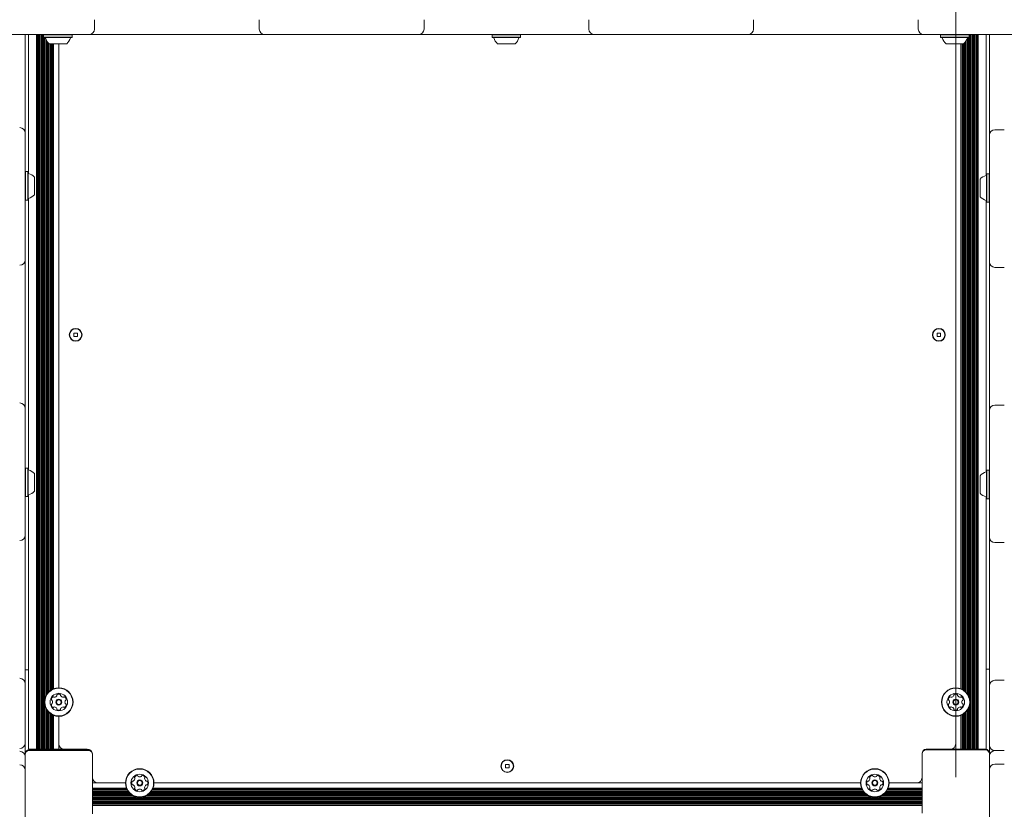
# Model space of a CAD drawing. Units: millimetres. Extents: x 7.3 to 15.5, y 2.7 to 13.1.
# Drawn here: x 10.3 to 11, y 8.3 to 8.9 of the extents above; entities that cross this region are included whole.
import ezdxf

# ---------------------------------------------------------------- set-up
doc = ezdxf.new("R2010")
doc.units = ezdxf.units.MM
doc.linetypes.add('HIDDEN', pattern=[0.1905, 0.127, -0.0635])
doc.layers.add('VUES', color=7, linetype='Continuous')
doc.styles.add('SLDTEXTSTYLE1', font='TXT', dxfattribs={"width": 0.75})
doc.dimstyles.new('SLDDIMSTYLE3', dxfattribs={"dimtxt": 0.15875, "dimasz": 0.08, "dimexe": 0, "dimexo": 0.0625, "dimgap": 0.039688, "dimtad": 2, "dimdec": 0, "dimlfac": 100, "dimrnd": 1e-09, "dimzin": 12, "dimdsep": 46, "dimtxsty": 'SLDTEXTSTYLE1', "dimblk1": 'DOT', "dimblk2": 'DOT', "dimsah": 1, "dimcen": 0.09, "dimadec": 0, "dimazin": 3, "dimtfac": 1, "dimtdec": 0, "dimtofl": 0, "dimtmove": 0, "dimatfit": 3, "dimldrblk": 'DOT', "dimfxl": 0, "dimfrac": 2, "dimtolj": 1, "dimtzin": 12, "dimarcsym": 0})

# ---------------------------------------------------------------- blocks, each defined once
blk = doc.blocks.new('_DOT')
at = {"color": 0, "linetype": 'ByBlock', "lineweight": -2}
blk.add_line((-0.5, 0), (-1, 0), dxfattribs=at)
at = {"color": 0, "linetype": 'ByBlock', "const_width": 0.5}
blk.add_lwpolyline([(-0.25, 0, 1), (0.25, 0, 1)], format="xyb", close=True, dxfattribs=at)
blk = doc.blocks.new('_D_8')
at = {"layer": 'VUES', "color": 7}
blk.add_line((13.52863, 12.84432), (9.3707, 12.84432), dxfattribs=at)
at = {"layer": 'VUES', "color": 7, "xscale": 0.08, "yscale": 0.08, "rotation": 180.0000000000004}
blk.add_blockref('_DOT', (9.3707, 12.84432, -0.4939), dxfattribs=at)
at = {"layer": 'VUES', "color": 7, "xscale": 0.08, "yscale": 0.08}
blk.add_blockref('_DOT', (13.52863, 12.84432, -0.4939), dxfattribs=at)
at = {"layer": 'VUES', "color": 7, "insert": (11.20934, 13.04896, -0.4939), "char_height": 0.15875, "attachment_point": 1, "style": 'SLDTEXTSTYLE1'}
blk.add_mtext('416', dxfattribs=at)
blk = doc.blocks.new('_D_9')
at = {"layer": 'VUES', "color": 7}
blk.add_line((7.48692, 4.84108), (7.48692, 10.87498), dxfattribs=at)
at = {"layer": 'VUES', "color": 7, "xscale": 0.08, "yscale": 0.08}
for p, rotation in [((7.48692, 10.87498, -0.4939), 90.0000000000004), ((7.48692, 4.84108, -0.4939), 270.0000000000004)]:
    blk.add_blockref('_DOT', p, dxfattribs=dict(at, rotation=rotation))
at = {"layer": 'VUES', "color": 7, "insert": (7.28228, 7.6177, -0.4939), "char_height": 0.15875, "attachment_point": 1, "rotation": 90, "style": 'SLDTEXTSTYLE1'}
blk.add_mtext('603', dxfattribs=at)

msp = doc.modelspace()

# ---------------------------------------------------------------- linework, layer by layer
at = {"color": 7, "linetype": 'Continuous', "lineweight": 15}
for p, q in [((10.3648, 8.93312), (10.3648, 8.92612)), ((10.48695, 8.92612), (10.48695, 8.93312)), ((10.60909, 8.93312), (10.60909, 8.92612)), ((10.73123, 8.92612), (10.73123, 8.93312)), ((10.85337, 8.93312), (10.85337, 8.92612)), ((10.97552, 8.92612), (10.97552, 8.93312)), ((10.3548, 8.92212), (10.24666, 8.92212)), ((10.31332, 8.92212), (10.31332, 8.857)), ((10.31342, 8.92212), (10.31342, 8.88094)), ((10.31582, 8.8191), (10.31582, 8.92212)), ((10.32167, 8.39178), (10.32167, 8.92212)), ((10.32248, 8.39178), (10.32248, 8.92212)), ((10.32327, 8.39178), (10.32327, 8.92212)), ((10.32408, 8.39178), (10.32408, 8.92212)), ((10.32487, 8.39178), (10.32487, 8.92212)), ((10.32568, 8.39178), (10.32568, 8.92212)), ((10.32647, 8.39178), (10.32647, 8.92212)), ((10.32734, 8.92212), (10.32709, 8.92187)), ((10.32709, 8.92187), (10.32709, 8.92017)), ((10.33188, 8.92187), (10.32709, 8.92187)), ((10.32728, 8.92207), (10.32728, 8.92212)), ((10.34824, 8.92187), (10.33188, 8.92187)), ((10.34824, 8.92187), (10.34799, 8.92212)), ((10.34824, 8.92017), (10.34824, 8.92187)), ((10.3608, 8.92212), (10.3548, 8.92212)), ((10.3748, 8.92212), (10.3608, 8.92212)), ((10.47695, 8.92212), (10.3748, 8.92212)), ((10.49095, 8.92212), (10.47695, 8.92212)), ((10.49695, 8.92212), (10.49095, 8.92212)), ((10.59909, 8.92212), (10.49695, 8.92212)), ((10.60509, 8.92212), (10.59909, 8.92212)), ((10.61909, 8.92212), (10.60509, 8.92212)), ((10.72123, 8.92212), (10.61909, 8.92212)), ((10.65984, 8.92212), (10.65959, 8.92187)), ((10.65959, 8.92187), (10.65959, 8.92017)), ((10.66438, 8.92187), (10.65959, 8.92187)), ((10.68074, 8.92187), (10.66438, 8.92187)), ((10.68074, 8.92187), (10.68049, 8.92212)), ((10.68074, 8.92017), (10.68074, 8.92187)), ((10.73523, 8.92212), (10.72123, 8.92212)), ((10.74123, 8.92212), (10.73523, 8.92212)), ((10.84337, 8.92212), (10.74123, 8.92212)), ((10.84937, 8.92212), (10.84337, 8.92212)), ((10.86337, 8.92212), (10.84937, 8.92212)), ((10.96552, 8.92212), (10.86337, 8.92212)), ((10.97952, 8.92212), (10.96552, 8.92212)), ((10.98552, 8.92212), (10.97952, 8.92212)), ((11.10866, 8.92212), (10.98552, 8.92212)), ((10.99234, 8.92212), (10.99209, 8.92187)), ((10.99209, 8.92187), (10.99209, 8.92017)), ((10.99688, 8.92187), (10.99209, 8.92187)), ((11.01324, 8.92187), (10.99688, 8.92187)), ((11.01324, 8.92187), (11.01299, 8.92212)), ((11.01324, 8.92017), (11.01324, 8.92187)), ((11.01357, 8.92212), (11.01357, 8.42938)), ((11.01436, 8.92212), (11.01436, 8.39178)), ((11.01517, 8.92212), (11.01517, 8.39178)), ((11.01596, 8.92212), (11.01596, 8.39178)), ((11.01677, 8.92212), (11.01677, 8.39178)), ((11.01756, 8.92212), (11.01756, 8.39178)), ((11.01837, 8.92212), (11.01837, 8.39178)), ((11.01916, 8.92212), (11.01916, 8.39178)), ((11.01997, 8.92212), (11.01997, 8.39178)), ((11.02582, 8.92212), (11.02582, 8.8176)), ((11.02822, 8.92212), (11.02822, 8.87944)), ((11.02832, 8.8555), (11.02832, 8.92212)), ((10.32709, 8.92017), (10.32734, 8.91992)), ((10.33188, 8.92017), (10.32709, 8.92017)), ((10.32728, 8.39178), (10.32728, 8.91998)), ((10.33201, 8.91992), (10.32734, 8.91992)), ((10.32807, 8.42938), (10.32807, 8.91989)), ((10.32888, 8.43155), (10.32888, 8.9182)), ((10.32967, 8.43286), (10.32967, 8.91683)), ((10.33048, 8.43388), (10.33048, 8.9158)), ((10.3341, 8.91512), (10.33116, 8.91512)), ((10.33127, 8.43466), (10.33127, 8.91512)), ((10.34824, 8.92017), (10.33188, 8.92017)), ((10.34799, 8.91992), (10.33201, 8.91992)), ((10.33208, 8.43532), (10.33208, 8.91512)), ((10.33287, 8.43584), (10.33287, 8.91512)), ((10.33368, 8.43629), (10.33368, 8.91512)), ((10.34416, 8.91512), (10.3341, 8.91512)), ((10.33447, 8.43663), (10.33447, 8.91512)), ((10.33832, 8.43736), (10.33832, 8.91512)), ((10.34799, 8.91992), (10.34824, 8.92017)), ((10.65959, 8.92017), (10.65984, 8.91992)), ((10.66438, 8.92017), (10.65959, 8.92017)), ((10.66451, 8.91992), (10.65984, 8.91992)), ((10.6666, 8.91512), (10.66366, 8.91512)), ((10.68074, 8.92017), (10.66438, 8.92017)), ((10.68049, 8.91992), (10.66451, 8.91992)), ((10.67666, 8.91512), (10.6666, 8.91512)), ((10.68049, 8.91992), (10.68074, 8.92017)), ((10.99209, 8.92017), (10.99234, 8.91992)), ((10.99688, 8.92017), (10.99209, 8.92017)), ((10.99701, 8.91992), (10.99234, 8.91992)), ((10.9991, 8.91512), (10.99616, 8.91512)), ((11.01324, 8.92017), (10.99688, 8.92017)), ((11.01299, 8.91992), (10.99701, 8.91992)), ((11.00916, 8.91512), (10.9991, 8.91512)), ((11.00332, 8.91512), (11.00332, 8.43736)), ((11.00717, 8.91512), (11.00717, 8.43663)), ((11.00796, 8.91512), (11.00796, 8.43629)), ((11.00877, 8.91512), (11.00877, 8.43584)), ((11.00956, 8.9155), (11.00956, 8.43532)), ((11.01037, 8.91643), (11.01037, 8.43466)), ((11.01116, 8.91764), (11.01116, 8.43388)), ((11.01197, 8.91959), (11.01197, 8.43286)), ((11.01276, 8.91992), (11.01276, 8.43155)), ((11.01299, 8.91992), (11.01324, 8.92017)), ((10.31342, 8.88094), (10.31332, 8.88094)), ((10.31342, 8.88094), (10.31342, 8.87494)), ((11.02832, 8.87944), (11.02822, 8.87944)), ((11.02822, 8.87944), (11.02822, 8.87344)), ((10.31342, 8.87494), (10.31332, 8.87494)), ((10.31342, 8.87494), (10.31342, 8.82021)), ((11.02832, 8.87344), (11.02822, 8.87344)), ((11.02822, 8.87344), (11.02822, 8.81871)), ((10.31332, 8.857), (10.31332, 8.849)), ((11.02832, 8.8475), (11.02832, 8.8555)), ((10.31332, 8.849), (10.31332, 8.75485)), ((11.03232, 8.8515), (11.03932, 8.8515)), ((11.02832, 8.75335), (11.02832, 8.8475)), ((10.31357, 8.82036), (10.31332, 8.82011)), ((10.31527, 8.82036), (10.31357, 8.82036)), ((10.31357, 8.82036), (10.31357, 8.80978)), ((10.31552, 8.82011), (10.31527, 8.82036)), ((10.31527, 8.82036), (10.31527, 8.80978)), ((10.31552, 8.82011), (10.31552, 8.80978)), ((11.02637, 8.81886), (11.02612, 8.81861)), ((11.02612, 8.80828), (11.02612, 8.81861)), ((11.02807, 8.81886), (11.02637, 8.81886)), ((11.02637, 8.80828), (11.02637, 8.81886)), ((11.02832, 8.81861), (11.02807, 8.81886)), ((11.02807, 8.80828), (11.02807, 8.81886)), ((10.32032, 8.81628), (10.32032, 8.80978)), ((11.02132, 8.80828), (11.02132, 8.81478)), ((10.31357, 8.80978), (10.31357, 8.79921)), ((10.31527, 8.80978), (10.31527, 8.79921)), ((10.31552, 8.80978), (10.31552, 8.79946)), ((10.32032, 8.80978), (10.32032, 8.80328)), ((11.02132, 8.80178), (11.02132, 8.80828)), ((11.02612, 8.79796), (11.02612, 8.80828)), ((11.02637, 8.79771), (11.02637, 8.80828)), ((11.02807, 8.79771), (11.02807, 8.80828)), ((10.31332, 8.79946), (10.31357, 8.79921)), ((10.31342, 8.79936), (10.31342, 8.71159)), ((10.31357, 8.79921), (10.31527, 8.79921)), ((10.31527, 8.79921), (10.31552, 8.79946)), ((10.31582, 8.5991), (10.31582, 8.80046)), ((11.02582, 8.79896), (11.02582, 8.5976)), ((11.02612, 8.79796), (11.02637, 8.79771)), ((11.02637, 8.79771), (11.02807, 8.79771)), ((11.02807, 8.79771), (11.02832, 8.79796)), ((11.02822, 8.79786), (11.02822, 8.71009)), ((10.31332, 8.75485), (10.31332, 8.74685)), ((11.02832, 8.74535), (11.02832, 8.75335)), ((10.31332, 8.74685), (10.31332, 8.65271)), ((11.03232, 8.74935), (11.03932, 8.74935)), ((11.02832, 8.65121), (11.02832, 8.74535)), ((10.31342, 8.71159), (10.31332, 8.71159)), ((10.31342, 8.71159), (10.31342, 8.60021)), ((11.02832, 8.71009), (11.02822, 8.71009)), ((11.02822, 8.71009), (11.02822, 8.59871)), ((10.35212, 8.70058), (10.34952, 8.70058)), ((10.34952, 8.70058), (10.34952, 8.69798)), ((10.34952, 8.69798), (10.35212, 8.69798)), ((10.35212, 8.69798), (10.35212, 8.70058)), ((10.99212, 8.70058), (10.98952, 8.70058)), ((10.98952, 8.70058), (10.98952, 8.69798)), ((10.98952, 8.69798), (10.99212, 8.69798)), ((10.99212, 8.69798), (10.99212, 8.70058)), ((10.31332, 8.65271), (10.31332, 8.64471)), ((11.02832, 8.64321), (11.02832, 8.65121)), ((10.31332, 8.64471), (10.31332, 8.55057)), ((11.02832, 8.54907), (11.02832, 8.64321)), ((11.03232, 8.64721), (11.03932, 8.64721)), ((10.31357, 8.60036), (10.31332, 8.60011)), ((10.31527, 8.60036), (10.31357, 8.60036)), ((10.31357, 8.60036), (10.31357, 8.58978)), ((10.31552, 8.60011), (10.31527, 8.60036)), ((10.31527, 8.60036), (10.31527, 8.58978)), ((10.31552, 8.60011), (10.31552, 8.58978)), ((10.32032, 8.59628), (10.32032, 8.58978)), ((11.02132, 8.58828), (11.02132, 8.59478)), ((11.02637, 8.59886), (11.02612, 8.59861)), ((11.02612, 8.58828), (11.02612, 8.59861)), ((11.02807, 8.59886), (11.02637, 8.59886)), ((11.02637, 8.58828), (11.02637, 8.59886)), ((11.02832, 8.59861), (11.02807, 8.59886)), ((11.02807, 8.58828), (11.02807, 8.59886)), ((10.31357, 8.58978), (10.31357, 8.57921)), ((10.31527, 8.58978), (10.31527, 8.57921)), ((10.31552, 8.58978), (10.31552, 8.57946)), ((10.32032, 8.58978), (10.32032, 8.58328)), ((11.02132, 8.58178), (11.02132, 8.58828)), ((11.02612, 8.57796), (11.02612, 8.58828)), ((11.02637, 8.57771), (11.02637, 8.58828)), ((11.02807, 8.57771), (11.02807, 8.58828)), ((10.31332, 8.57946), (10.31357, 8.57921)), ((10.31342, 8.57936), (10.31342, 8.57687)), ((10.31357, 8.57921), (10.31527, 8.57921)), ((10.31527, 8.57921), (10.31552, 8.57946)), ((10.31582, 8.39178), (10.31582, 8.58046)), ((11.02582, 8.57896), (11.02582, 8.39178)), ((11.02612, 8.57796), (11.02637, 8.57771)), ((11.02637, 8.57771), (11.02807, 8.57771)), ((11.02807, 8.57771), (11.02832, 8.57796)), ((11.02822, 8.57786), (11.02822, 8.57537)), ((10.31342, 8.57687), (10.31332, 8.57687)), ((11.02832, 8.57537), (11.02822, 8.57537)), ((10.31332, 8.55057), (10.31332, 8.54257)), ((11.02832, 8.54107), (11.02832, 8.54907)), ((10.31332, 8.54257), (10.31332, 8.44842)), ((11.02832, 8.44692), (11.02832, 8.54107)), ((11.03232, 8.54507), (11.03932, 8.54507)), ((10.31582, 8.45078), (10.31332, 8.45078)), ((10.31332, 8.44842), (10.31332, 8.44042)), ((11.02832, 8.45128), (11.02582, 8.45128)), ((11.02832, 8.43892), (11.02832, 8.44692)), ((10.31332, 8.44042), (10.31332, 8.39628)), ((11.02832, 8.39478), (11.02832, 8.43892)), ((11.03232, 8.44292), (11.03932, 8.44292)), ((10.32807, 8.39178), (10.32807, 8.42418)), ((10.32888, 8.39178), (10.32888, 8.42201)), ((10.32967, 8.39178), (10.32967, 8.4207)), ((10.33048, 8.39178), (10.33048, 8.41968)), ((10.33127, 8.39178), (10.33127, 8.4189)), ((10.33208, 8.39178), (10.33208, 8.41824)), ((10.33287, 8.39178), (10.33287, 8.41772)), ((10.33368, 8.39178), (10.33368, 8.41728)), ((10.33447, 8.39178), (10.33447, 8.41693)), ((11.00717, 8.41693), (11.00717, 8.39178)), ((11.00796, 8.41728), (11.00796, 8.39178)), ((11.00877, 8.41772), (11.00877, 8.39178)), ((11.00956, 8.41824), (11.00956, 8.39178)), ((11.01037, 8.4189), (11.01037, 8.39178)), ((11.01116, 8.41968), (11.01116, 8.39178)), ((11.01197, 8.4207), (11.01197, 8.39178)), ((11.01276, 8.42201), (11.01276, 8.39178)), ((11.01357, 8.42418), (11.01357, 8.39178)), ((10.33832, 8.39178), (10.33832, 8.41621)), ((11.00332, 8.41621), (11.00332, 8.39178)), ((10.31332, 8.39628), (10.31332, 8.38828)), ((10.31332, 8.38828), (10.31332, 8.38778)), ((10.31332, 8.38628), (10.31332, 8.38778)), ((10.31882, 8.39178), (10.31582, 8.39178)), ((10.36032, 8.39128), (10.31632, 8.39128)), ((10.31632, 8.39078), (10.36032, 8.39078)), ((10.32167, 8.39178), (10.31882, 8.39178)), ((10.32248, 8.39178), (10.32167, 8.39178)), ((10.32327, 8.39178), (10.32248, 8.39178)), ((10.32408, 8.39178), (10.32327, 8.39178)), ((10.32487, 8.39178), (10.32408, 8.39178)), ((10.32568, 8.39178), (10.32487, 8.39178)), ((10.32647, 8.39178), (10.32568, 8.39178)), ((10.32728, 8.39178), (10.32647, 8.39178)), ((10.32807, 8.39178), (10.32728, 8.39178)), ((10.32774, 8.39178), (10.32774, 8.39128)), ((10.32888, 8.39178), (10.32807, 8.39178)), ((10.32967, 8.39178), (10.32888, 8.39178)), ((10.33048, 8.39178), (10.32967, 8.39178)), ((10.33127, 8.39178), (10.33048, 8.39178)), ((10.33208, 8.39178), (10.33127, 8.39178)), ((10.33287, 8.39178), (10.33208, 8.39178)), ((10.33215, 8.39178), (10.33265, 8.39128)), ((10.33368, 8.39178), (10.33287, 8.39178)), ((10.33447, 8.39178), (10.33368, 8.39178)), ((10.33532, 8.39178), (10.33447, 8.39178)), ((10.33832, 8.39178), (10.33532, 8.39178)), ((10.33882, 8.39178), (10.33832, 8.39178)), ((10.34232, 8.39178), (10.33882, 8.39178)), ((10.35932, 8.39178), (10.34232, 8.39178)), ((10.34465, 8.39128), (10.34515, 8.39178)), ((10.34889, 8.39128), (10.34889, 8.39178)), ((10.36332, 8.38778), (10.36332, 8.38828)), ((10.36332, 8.38778), (10.36332, 8.34378)), ((10.97832, 8.38878), (10.97832, 8.38828)), ((10.97832, 8.34428), (10.97832, 8.38828)), ((11.02532, 8.39178), (10.98132, 8.39178)), ((10.98132, 8.39128), (11.02532, 8.39128)), ((11.02532, 8.39178), (11.02582, 8.39178)), ((11.02832, 8.38878), (11.02832, 8.39478)), ((11.02832, 8.38828), (11.02832, 8.38878)), ((11.02832, 8.38828), (11.02832, 8.38678)), ((11.03932, 8.39078), (11.03232, 8.39078)), ((10.31332, 8.38628), (10.31332, 8.37628)), ((10.67212, 8.38058), (10.66952, 8.38058)), ((10.66952, 8.38058), (10.66952, 8.37798)), ((10.67212, 8.37798), (10.67212, 8.38058)), ((11.02832, 8.37678), (11.02832, 8.38678)), ((11.03932, 8.38078), (11.03232, 8.38078)), ((10.31332, 8.37628), (10.31332, 8.28512)), ((10.66952, 8.37798), (10.67212, 8.37798)), ((11.02832, 8.28562), (11.02832, 8.37678)), ((10.38774, 8.36678), (10.36332, 8.36678)), ((10.93274, 8.36678), (10.40889, 8.36678)), ((10.97832, 8.36678), (10.95389, 8.36678)), ((10.38847, 8.36293), (10.36332, 8.36293)), ((10.38881, 8.36214), (10.36332, 8.36214)), ((10.38925, 8.36133), (10.36332, 8.36133)), ((10.38978, 8.36054), (10.36332, 8.36054)), ((10.39044, 8.35973), (10.36332, 8.35973)), ((10.39122, 8.35894), (10.36332, 8.35894)), ((10.93622, 8.35894), (10.40541, 8.35894)), ((10.93544, 8.35973), (10.4062, 8.35973)), ((10.93478, 8.36054), (10.40686, 8.36054)), ((10.93425, 8.36133), (10.40738, 8.36133)), ((10.93381, 8.36214), (10.40782, 8.36214)), ((10.93347, 8.36293), (10.40817, 8.36293)), ((10.97832, 8.35894), (10.95041, 8.35894)), ((10.97832, 8.35973), (10.9512, 8.35973)), ((10.97832, 8.36054), (10.95186, 8.36054)), ((10.97832, 8.36133), (10.95238, 8.36133)), ((10.97832, 8.36214), (10.95282, 8.36214)), ((10.97832, 8.36293), (10.95317, 8.36293)), ((10.39223, 8.35813), (10.36332, 8.35813)), ((10.39355, 8.35734), (10.36332, 8.35734)), ((10.39572, 8.35653), (10.36332, 8.35653)), ((10.97832, 8.35574), (10.36332, 8.35574)), ((10.97832, 8.35493), (10.36332, 8.35493)), ((10.97832, 8.35414), (10.36332, 8.35414)), ((10.97832, 8.35333), (10.36332, 8.35333)), ((10.97832, 8.35254), (10.36332, 8.35254)), ((10.97832, 8.35173), (10.36332, 8.35173)), ((10.94072, 8.35653), (10.40092, 8.35653)), ((10.93855, 8.35734), (10.40308, 8.35734)), ((10.93723, 8.35813), (10.4044, 8.35813)), ((10.97832, 8.35653), (10.94592, 8.35653)), ((10.97832, 8.35734), (10.94808, 8.35734)), ((10.97832, 8.35813), (10.9494, 8.35813)), ((10.97832, 8.35094), (10.36332, 8.35094)), ((10.97832, 8.35013), (10.36332, 8.35013))]:
    msp.add_line(p, q, dxfattribs=at)
for centre, radius in [((10.35082, 8.69928), 0.00475), ((10.35082, 8.69928), 0.0045), ((10.99082, 8.69928), 0.00475), ((10.99082, 8.69928), 0.0045), ((10.33832, 8.42678), 0.01058), ((10.33832, 8.42678), 0.01032), ((10.33832, 8.42678), 0.0065), ((11.00332, 8.42678), 0.01057), ((11.00332, 8.42678), 0.01032), ((11.00332, 8.42678), 0.0065), ((10.33832, 8.42678), 0.0022), ((10.33832, 8.42678), 0.0017), ((11.00332, 8.42678), 0.0022), ((11.00332, 8.42678), 0.0017), ((10.67082, 8.37928), 0.00475), ((10.67082, 8.37928), 0.0045), ((10.39832, 8.36678), 0.01057), ((10.39832, 8.36678), 0.01032), ((10.39832, 8.36678), 0.0065), ((10.94332, 8.36678), 0.01057), ((10.94332, 8.36678), 0.01032), ((10.94332, 8.36678), 0.0065), ((10.39832, 8.36678), 0.0022), ((10.39832, 8.36678), 0.0017), ((10.94332, 8.36678), 0.0022), ((10.94332, 8.36678), 0.0017)]:
    msp.add_circle(centre, radius, dxfattribs=at)
for centre, radius, start, end in [((10.3608, 8.92612), 0.004, 270, 0), ((10.49095, 8.92612), 0.004, 180, 270), ((10.60509, 8.92612), 0.004, 270, 0), ((10.73523, 8.92612), 0.004, 180, 270), ((10.84937, 8.92612), 0.004, 270, 0), ((10.97952, 8.92612), 0.004, 180, 270), ((10.32788, 8.91942), 0.0005, 16.5288, 90), ((10.33766, 8.92233), 0.0097, 196.5288, 227.94148), ((10.33766, 8.92233), 0.0097, 312.05852, 343.4712), ((10.34744, 8.91942), 0.0005, 90, 163.4712), ((10.66038, 8.91942), 0.0005, 16.5288, 90), ((10.67016, 8.92233), 0.0097, 196.5288, 227.94148), ((10.67016, 8.92233), 0.0097, 312.05852, 343.4712), ((10.67994, 8.91942), 0.0005, 90, 163.4712), ((10.99288, 8.91942), 0.0005, 16.5288, 90), ((11.00266, 8.92233), 0.0097, 196.5288, 227.94148), ((11.00266, 8.92233), 0.0097, 312.05852, 343.4712), ((11.01244, 8.91942), 0.0005, 90, 163.4712), ((10.30932, 8.849), 0.004, 0, 90), ((11.03232, 8.8475), 0.004, 90, 180), ((10.31602, 8.81956), 0.0005, 180, 253.46773), ((10.31311, 8.80978), 0.0097, 42.06266, 73.46773), ((11.02852, 8.80828), 0.0097, 106.53227, 137.93734), ((11.02562, 8.81806), 0.0005, 286.53227, 0), ((10.31602, 8.8), 0.0005, 106.53227, 180), ((10.31311, 8.80978), 0.0097, 286.53227, 317.93734), ((11.02852, 8.80828), 0.0097, 222.06266, 253.46773), ((11.02562, 8.7985), 0.0005, 0, 73.46773), ((10.30932, 8.75485), 0.004, 270, 0), ((11.03232, 8.75335), 0.004, 180, 270), ((10.30932, 8.64471), 0.004, 0, 90), ((11.03232, 8.64321), 0.004, 90, 180), ((10.31602, 8.59956), 0.0005, 180, 253.46773), ((10.31311, 8.58978), 0.0097, 42.06266, 73.46773), ((11.02852, 8.58828), 0.0097, 106.53227, 137.93734), ((11.02562, 8.59806), 0.0005, 286.53227, 0), ((10.31602, 8.58), 0.0005, 106.53227, 180), ((10.31311, 8.58978), 0.0097, 286.53227, 317.93734), ((11.02852, 8.58828), 0.0097, 222.06266, 253.46773), ((11.02562, 8.5785), 0.0005, 0, 73.46773), ((10.30932, 8.55057), 0.004, 270, 0), ((11.03232, 8.54907), 0.004, 180, 270), ((10.30932, 8.44042), 0.004, 0, 90), ((11.03232, 8.43892), 0.004, 90, 180), ((10.33478, 8.43291), 0.00252, 273.44073, 326.5651), ((10.33648, 8.43179), 0.000481, 326.55987, 15.00345), ((10.33741, 8.43204), 0.000481, 116.56478, 195), ((10.33832, 8.43022), 0.00252, 63.43496, 116.565), ((10.33923, 8.43204), 0.000481, 345, 63.435), ((10.34016, 8.43179), 0.000481, 164.99655, 213.44013), ((10.34186, 8.43291), 0.00252, 213.4349, 266.55927), ((10.99978, 8.43291), 0.00252, 273.44075, 326.565), ((11.00148, 8.43179), 0.000481, 326.55935, 15), ((11.00241, 8.43204), 0.000481, 116.56531, 195.00345), ((11.00332, 8.43022), 0.00252, 63.4349, 116.5651), ((11.00423, 8.43204), 0.000481, 345, 63.43469), ((11.00516, 8.43179), 0.000481, 164.99655, 213.435), ((11.00686, 8.43291), 0.00252, 213.41879, 266.57405), ((10.33534, 8.4285), 0.00252, 123.435, 176.57076), ((10.33331, 8.42862), 0.000481, 176.565, 254.99655), ((10.33331, 8.42494), 0.000481, 105, 183.40084), ((10.33534, 8.42506), 0.00252, 183.43495, 236.565), ((10.33306, 8.42769), 0.000481, 26.56478, 75), ((10.33306, 8.42587), 0.000481, 284.98684, 333.4349), ((10.33124, 8.42678), 0.00252, 333.44591, 26.565), ((10.33422, 8.4302), 0.000481, 44.95463, 123.44065), ((10.3349, 8.43088), 0.000481, 225, 273.4349), ((10.34173, 8.43088), 0.000481, 266.5651, 315.04537), ((10.34242, 8.4302), 0.000481, 56.55935, 135), ((10.34129, 8.4285), 0.00252, 3.435, 56.565), ((10.34129, 8.42506), 0.00252, 303.435, 356.56505), ((10.3454, 8.42678), 0.00252, 153.43496, 206.565), ((10.34358, 8.42769), 0.000481, 105, 153.435), ((10.34358, 8.42587), 0.000481, 206.62221, 255), ((10.34333, 8.42862), 0.000481, 285.00345, 3.46512), ((10.34333, 8.42494), 0.000481, 356.59916, 75.01316), ((11.00034, 8.4285), 0.00252, 123.435, 176.56505), ((10.99831, 8.42862), 0.000481, 176.59916, 255.01316), ((10.99831, 8.42494), 0.000481, 105.00345, 183.46512), ((11.00034, 8.42506), 0.00252, 183.435, 236.565), ((10.99806, 8.42769), 0.000481, 26.62221, 75), ((10.99806, 8.42587), 0.000481, 285, 333.435), ((10.99624, 8.42678), 0.00252, 333.43496, 26.565), ((10.99922, 8.4302), 0.000481, 45, 123.44065), ((10.9999, 8.43088), 0.000481, 224.95463, 273.435), ((11.00674, 8.43088), 0.000481, 266.59509, 315), ((11.00742, 8.4302), 0.000481, 56.55935, 135.04537), ((11.00629, 8.4285), 0.00252, 3.43495, 56.565), ((11.00629, 8.42506), 0.00252, 303.435, 356.57076), ((11.0104, 8.42678), 0.00252, 153.44591, 206.565), ((11.00858, 8.42769), 0.000481, 104.98684, 153.4349), ((11.00858, 8.42587), 0.000481, 206.56478, 255), ((11.00833, 8.42862), 0.000481, 285, 3.40084), ((11.00833, 8.42494), 0.000481, 356.565, 74.99655), ((10.33422, 8.42336), 0.000481, 236.55935, 315.04537), ((10.3349, 8.42268), 0.000481, 86.59509, 135), ((10.33478, 8.42065), 0.00252, 33.41879, 86.57405), ((10.33648, 8.42177), 0.000481, 344.99655, 33.435), ((10.33741, 8.42152), 0.000481, 165, 243.43469), ((10.33832, 8.42335), 0.00252, 243.4349, 296.5651), ((10.33923, 8.42152), 0.000481, 296.56531, 15.00345), ((10.34016, 8.42177), 0.000481, 146.55935, 195), ((10.34186, 8.42065), 0.00252, 93.44075, 146.565), ((10.34174, 8.42268), 0.000481, 44.95463, 93.435), ((10.34242, 8.42336), 0.000481, 225, 303.44065), ((10.99922, 8.42336), 0.000481, 236.55935, 315), ((10.9999, 8.42268), 0.000481, 86.5651, 135.04537), ((10.99978, 8.42065), 0.00252, 33.4349, 86.55927), ((11.00148, 8.42177), 0.000481, 344.99655, 33.44013), ((11.00241, 8.42152), 0.000481, 165, 243.435), ((11.00332, 8.42335), 0.00252, 243.43496, 296.565), ((11.00423, 8.42152), 0.000481, 296.56478, 15), ((11.00516, 8.42177), 0.000481, 146.55987, 195.00345), ((11.00686, 8.42065), 0.00252, 93.44073, 146.5651), ((11.00674, 8.42268), 0.000481, 45, 93.4349), ((11.00742, 8.42336), 0.000481, 224.95463, 303.44065), ((10.30932, 8.39628), 0.004, 270, 0), ((10.34232, 8.39578), 0.004, 180, 270), ((10.99932, 8.39578), 0.004, 270, 0), ((10.30932, 8.38628), 0.004, 0, 90), ((10.31632, 8.38828), 0.003, 90, 180), ((10.31632, 8.38778), 0.003, 90, 180), ((10.35932, 8.38778), 0.004, 49.28032, 90), ((10.36032, 8.38828), 0.003, 360, 90), ((10.36032, 8.38778), 0.003, 360, 90), ((10.98132, 8.38878), 0.003, 90, 180), ((10.98132, 8.38828), 0.003, 90, 180), ((11.02532, 8.38878), 0.003, 0, 90), ((11.02532, 8.38828), 0.003, 0, 90), ((11.03232, 8.39478), 0.004, 180, 270), ((11.03232, 8.38678), 0.004, 90, 180), ((11.03232, 8.37678), 0.004, 90, 180), ((10.30932, 8.37628), 0.004, 0, 90), ((10.36732, 8.37078), 0.004, 180, 270), ((10.39488, 8.36678), 0.00252, 153.43496, 206.565), ((10.39306, 8.36769), 0.000481, 75, 153.435), ((10.39331, 8.36862), 0.000481, 254.99655, 303.44013), ((10.39218, 8.37032), 0.00252, 303.4349, 356.55927), ((10.3949, 8.37088), 0.000481, 146.55935, 225), ((10.3966, 8.36976), 0.00252, 93.435, 146.565), ((10.39422, 8.3702), 0.000481, 356.5651, 45.04537), ((10.39648, 8.37179), 0.000481, 15.00345, 93.46512), ((10.39741, 8.37204), 0.000481, 195, 243.435), ((10.39832, 8.37386), 0.00252, 243.43496, 296.565), ((10.39923, 8.37204), 0.000481, 296.62221, 345), ((10.40016, 8.37179), 0.000481, 86.59916, 165.01316), ((10.40003, 8.36976), 0.00252, 33.435, 86.56505), ((10.40241, 8.3702), 0.000481, 134.95463, 183.435), ((10.40445, 8.37032), 0.00252, 183.44075, 236.565), ((10.40173, 8.37088), 0.000481, 315, 33.44065), ((10.40333, 8.36862), 0.000481, 236.55935, 285), ((10.40357, 8.36769), 0.000481, 26.56531, 105.00345), ((10.40175, 8.36678), 0.00252, 333.4349, 26.5651), ((10.93988, 8.36678), 0.00252, 153.43496, 206.565), ((10.93806, 8.36769), 0.000481, 75, 153.435), ((10.93831, 8.36862), 0.000481, 254.99655, 303.44013), ((10.93718, 8.37032), 0.00252, 303.4349, 356.55927), ((10.9399, 8.37088), 0.000481, 146.55935, 225), ((10.9416, 8.36976), 0.00252, 93.435, 146.565), ((10.93922, 8.3702), 0.000481, 356.5651, 45.04537), ((10.94148, 8.37179), 0.000481, 15.00345, 93.46512), ((10.94241, 8.37204), 0.000481, 195, 243.435), ((10.94332, 8.37386), 0.00252, 243.43496, 296.565), ((10.94423, 8.37204), 0.000481, 296.62221, 345), ((10.94516, 8.37179), 0.000481, 86.59916, 165.01316), ((10.94503, 8.36976), 0.00252, 33.435, 86.56505), ((10.94741, 8.3702), 0.000481, 134.95463, 183.435), ((10.94945, 8.37032), 0.00252, 183.44075, 236.565), ((10.94673, 8.37088), 0.000481, 315, 33.44065), ((10.94833, 8.36862), 0.000481, 236.55935, 285), ((10.94857, 8.36769), 0.000481, 26.56531, 105.00345), ((10.94675, 8.36678), 0.00252, 333.4349, 26.5651), ((10.97432, 8.37078), 0.004, 270, 0), ((10.39306, 8.36587), 0.000481, 206.56478, 285), ((10.39331, 8.36494), 0.000481, 56.55987, 105.00345), ((10.39218, 8.36324), 0.00252, 3.44073, 56.5651), ((10.3949, 8.36268), 0.000481, 134.95463, 213.44065), ((10.3966, 8.36381), 0.00252, 213.435, 266.57076), ((10.39422, 8.36336), 0.000481, 315, 3.4349), ((10.39648, 8.36177), 0.000481, 266.565, 344.99655), ((10.39741, 8.36152), 0.000481, 116.56478, 165), ((10.39832, 8.3597), 0.00252, 63.44591, 116.565), ((10.39923, 8.36152), 0.000481, 14.98684, 63.4349), ((10.40016, 8.36177), 0.000481, 195, 273.40084), ((10.40003, 8.36381), 0.00252, 273.43495, 326.565), ((10.40445, 8.36324), 0.00252, 123.41879, 176.57405), ((10.40241, 8.36336), 0.000481, 176.59509, 225), ((10.40173, 8.36268), 0.000481, 326.55935, 45.04537), ((10.40333, 8.36494), 0.000481, 74.99655, 123.435), ((10.40357, 8.36587), 0.000481, 255, 333.43469), ((10.93806, 8.36587), 0.000481, 206.56478, 285), ((10.93831, 8.36494), 0.000481, 56.55987, 105.00345), ((10.93718, 8.36324), 0.00252, 3.44073, 56.5651), ((10.9399, 8.36268), 0.000481, 134.95463, 213.44065), ((10.9416, 8.36381), 0.00252, 213.435, 266.57076), ((10.93922, 8.36336), 0.000481, 315, 3.4349), ((10.94148, 8.36177), 0.000481, 266.565, 344.99655), ((10.94241, 8.36152), 0.000481, 116.56478, 165), ((10.94332, 8.3597), 0.00252, 63.44591, 116.565), ((10.94423, 8.36152), 0.000481, 14.98684, 63.4349), ((10.94516, 8.36177), 0.000481, 195, 273.40084), ((10.94503, 8.36381), 0.00252, 273.43495, 326.565), ((10.94945, 8.36324), 0.00252, 123.41879, 176.57405), ((10.94741, 8.36336), 0.000481, 176.59509, 225), ((10.94673, 8.36268), 0.000481, 326.55935, 45.04537), ((10.94833, 8.36494), 0.000481, 74.99655, 123.435), ((10.94857, 8.36587), 0.000481, 255, 333.43469)]:
    msp.add_arc(centre, radius, start, end, dxfattribs=at)
at = {"layer": 'VUES', "color": 7, "linetype": 'HIDDEN', "lineweight": 0}
msp.add_line((11.00332, 9.63308), (11.00332, 7.98008), dxfattribs=at)

# ---------------------------------------------------------------- dimensions: what is measured, and where the dimension line sits
at = {"layer": 'VUES', "color": 7}
dim = msp.add_linear_dim(base=(13.52863, 12.84432), p1=(9.3707, 8.34018), p2=(13.52863, 9.29371), dimstyle='SLDDIMSTYLE3', dxfattribs=at)
dim.commit()
dim.dimension.update_dxf_attribs({"geometry": '_D_8', "text_midpoint": (11.44967, 12.84432), "dimtype": 160})
dim = msp.add_linear_dim(base=(7.48692, 10.87498), p1=(10.36732, 4.84108), p2=(12.81332, 10.87498), angle=90, dimstyle='SLDDIMSTYLE3', dxfattribs=at)
dim.commit()
dim.dimension.update_dxf_attribs({"geometry": '_D_9', "text_midpoint": (7.48692, 7.85803), "dimtype": 160})

doc.saveas('drawing.dxf')
